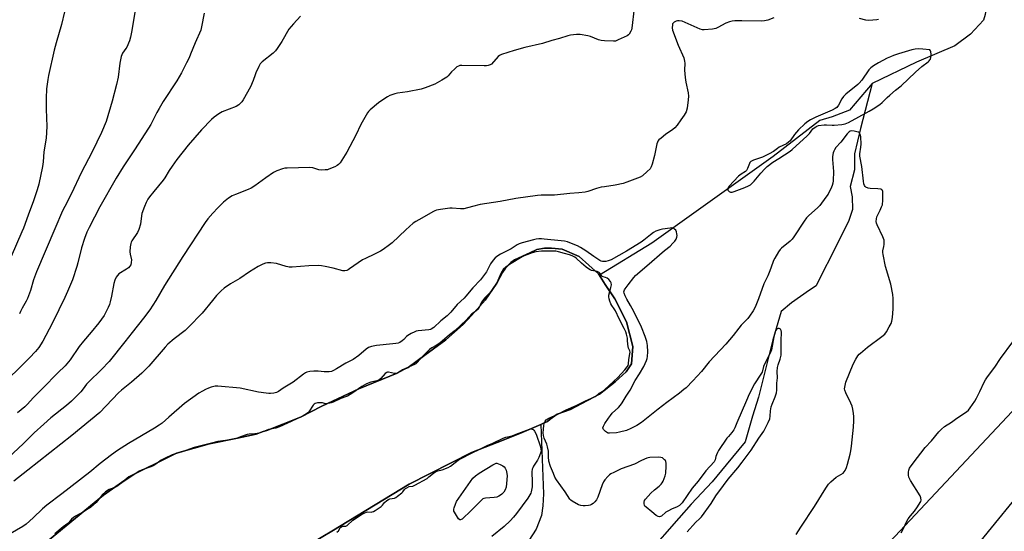
# Model space of a CAD drawing. Units: inches. Extents: x 1249772 to 1255772, y 605450 to 609451.
# Drawn here: x 1252100 to 1252602, y 606454 to 606715 of the extents above; entities that cross this region are included whole.
import ezdxf

# ---------------------------------------------------------------- set-up
doc = ezdxf.new("R2010")
doc.units = ezdxf.units.IN
doc.header["$MEASUREMENT"] = 0
for name, color, linetype in [('HYDRO-Single Line Stream', 4, 'Continuous'), ('HYDRO-Water Body', 4, 'Continuous'), ('NTRL-Pasture Land', 2, 'Continuous'), ('Undefined', 1, 'Continuous')]:
    doc.layers.add(name, color=color, linetype=linetype)

msp = doc.modelspace()

# ---------------------------------------------------------------- linework, layer by layer
at = {"layer": 'HYDRO-Single Line Stream'}
for points in [[(1252622.5, 606764.21), (1252596.61, 606739.87), (1252594.39, 606735.24), (1252591.82, 606717.24), (1252590.96, 606714.32), (1252584.44, 606707.3), (1252576.39, 606701.3), (1252556.85, 606692.9), (1252534.28, 606682.08)], [(1252534.28, 606682.08), (1252522.86, 606668.58), (1252513.94, 606665.15), (1252507.68, 606663.29), (1252483.97, 606645), (1252422.06, 606600.9), (1252395.42, 606584.57)], [(1252534.28, 606682.08), (1252528.33, 606659.26), (1252525.4, 606646.4), (1252525.28, 606638.13), (1252523.09, 606629.63), (1252524.22, 606624.52), (1252524.25, 606618.06), (1252522.52, 606612.35), (1252515.37, 606597.97), (1252507.4, 606582.36), (1252505.81, 606579.18), (1252502.47, 606577.02), (1252493.25, 606570.54), (1252487.99, 606566.07), (1252483.76, 606551.67), (1252476.39, 606522.58), (1252473.38, 606512.9), (1252469.6, 606499.7), (1252459.99, 606487.99), (1252452.91, 606479.34), (1252442.16, 606468.1), (1252435.94, 606460.95), (1252420.06, 606443.01)], [(1252365.54, 606508.67), (1252366.91, 606473.36), (1252366.67, 606467.16), (1252366.03, 606462.33), (1252363.32, 606455.27), (1252355.5, 606443.25)]]:
    msp.add_lwpolyline(points, dxfattribs=at)
at = {"layer": 'HYDRO-Water Body'}
msp.add_lwpolyline([(1252114.47, 606449.16), (1252142.86, 606472.68), (1252153.81, 606480.28), (1252155.87, 606481.88), (1252159.15, 606483.61), (1252174.99, 606491.42), (1252180.04, 606494.07), (1252196.93, 606498.75), (1252211.21, 606501.7), (1252220.6, 606503.63), (1252224.28, 606505.07), (1252226.05, 606505.59), (1252243.22, 606512.37), (1252254.02, 606517.98), (1252272.85, 606526.69), (1252292.52, 606534.66), (1252295.86, 606536.54), (1252297.97, 606537.56), (1252306.61, 606543.92), (1252317.19, 606551.65), (1252326.02, 606559.4), (1252330.25, 606564.1), (1252337.19, 606571.84), (1252343.24, 606580.49), (1252346.1, 606585.87), (1252347.7, 606588.12), (1252350.36, 606591.06), (1252352.12, 606592.43), (1252360.03, 606596.01), (1252363.55, 606597.71), (1252367.4, 606598.36), (1252371.06, 606598.32), (1252376.48, 606597.9), (1252385.2, 606594.01), (1252394.98, 606585.26), (1252398.45, 606579.91), (1252403.22, 606572.56), (1252409.31, 606560.89), (1252412.41, 606548.32), (1252411.76, 606539.51), (1252408.99, 606535.34), (1252403.5, 606530.39), (1252395.42, 606523.98), (1252380.8, 606516.16), (1252373.85, 606513.8), (1252370.29, 606511.27), (1252369.06, 606510.19), (1252366.6, 606509.14), (1252365.54, 606508.67), (1252354.97, 606503.99), (1252343.4, 606499.43), (1252330.26, 606494.33), (1252298.57, 606478.28), (1252259.19, 606454.34), (1252231.71, 606437.99)], dxfattribs=at)
at = {"layer": 'NTRL-Pasture Land'}
msp.add_lwpolyline([(1253007.92, 605943.04), (1252852.15, 605800.64), (1252796.99, 605819.62), (1252689.28, 605869.03), (1252569.91, 605920.41), (1252457.21, 605967.21), (1252331.64, 606026.85), (1252259.21, 606031.66), (1252213.74, 606063.15), (1252210.45, 606070.23), (1252212.16, 606078.54), (1252217.6, 606084.74), (1252284.87, 606148.82), (1252357.59, 606219.94), (1252466.68, 606329.95), (1252582.42, 606440.33), (1252671.56, 606549.61), (1252753.73, 606634.04), (1253149.25, 606482.51)], close=True, dxfattribs=at)
for points in [[(1252231.71, 606437.99, 0), (1252259.19, 606454.34, 0), (1252298.57, 606478.28, 0), (1252330.26, 606494.33, 0), (1252343.4, 606499.43, 0), (1252354.97, 606503.99, 0), (1252365.54, 606508.67, 0), (1252366.6, 606509.14, 0), (1252369.06, 606510.19, 0), (1252370.29, 606511.27, 0), (1252373.85, 606513.8, 0), (1252380.8, 606516.16, 0), (1252395.42, 606523.98, 0), (1252403.5, 606530.39, 0), (1252408.99, 606535.34, 0), (1252411.76, 606539.51, 0), (1252412.41, 606548.32, 0), (1252409.31, 606560.89, 0), (1252403.22, 606572.56, 0), (1252398.45, 606579.91, 0), (1252394.98, 606585.26, 0), (1252385.2, 606594.01, 0), (1252376.48, 606597.9, 0), (1252371.06, 606598.32, 0), (1252367.4, 606598.36, 0), (1252363.55, 606597.71, 0), (1252360.03, 606596.01, 0), (1252352.12, 606592.43, 0), (1252350.36, 606591.06, 0), (1252347.7, 606588.12, 0), (1252346.1, 606585.87, 0), (1252343.24, 606580.49, 0), (1252337.19, 606571.84, 0), (1252330.25, 606564.1, 0), (1252326.02, 606559.4, 0), (1252317.19, 606551.65, 0), (1252306.61, 606543.92, 0), (1252297.97, 606537.56, 0), (1252295.86, 606536.54, 0), (1252292.52, 606534.66, 0), (1252272.85, 606526.69, 0), (1252254.02, 606517.98, 0), (1252243.22, 606512.37, 0), (1252226.05, 606505.59, 0), (1252224.28, 606505.07, 0), (1252220.6, 606503.63, 0), (1252211.21, 606501.7, 0), (1252196.93, 606498.75, 0), (1252180.04, 606494.07, 0), (1252174.99, 606491.42, 0), (1252159.15, 606483.61, 0), (1252155.87, 606481.88, 0), (1252153.81, 606480.28, 0), (1252142.86, 606472.68, 0), (1252114.47, 606449.16, 0)], [(1252615.94, 606526.26, 0), (1252527.76, 606432.24, 0), (1252423.25, 606323.95, 0), (1252318.78, 606223.22, 0), (1252199.49, 606106.69, 0)]]:
    msp.add_polyline3d(points, dxfattribs=at)
at = {"layer": 'Undefined'}
for points, elevation in [([(1252124.52, 606725.29), (1252121.53, 606712.15), (1252118.79, 606702.79), (1252117.81, 606699.07), (1252114.97, 606686.19), (1252114.6, 606684.2), (1252113.95, 606679.35), (1252113.75, 606674.62), (1252113.72, 606669.07), (1252113.97, 606660.25), (1252113.71, 606654.34), (1252112.59, 606647.34), (1252112.19, 606642.31), (1252111.9, 606639.94), (1252109.93, 606630.98), (1252109.11, 606627.94), (1252107.3, 606622.39), (1252104.48, 606615.04), (1252102.15, 606608.47), (1252101.4, 606606.64), (1252095.85, 606594.14)], 692), ([(1252159.81, 606724.3), (1252157.19, 606708.23), (1252156.69, 606705.77), (1252156.1, 606703.88), (1252154.79, 606700.64), (1252154.36, 606699.89), (1252152.65, 606697.51), (1252152.23, 606696.75), (1252151.92, 606695.94), (1252151.2, 606692.43), (1252150.3, 606685.31), (1252149.58, 606681.6), (1252147.28, 606673.09), (1252144.22, 606662.76), (1252141.83, 606657.24), (1252137.08, 606647.32), (1252131.53, 606636.71), (1252126.69, 606626.2), (1252123.2, 606619.61), (1252122.08, 606617.27), (1252118.09, 606608.09), (1252108.85, 606586.36), (1252107.32, 606582.28), (1252105.66, 606576.87), (1252104.13, 606572.65), (1252103.51, 606571.34), (1252101.57, 606567.88), (1252100.69, 606566.15), (1252100.21, 606564.85)], 690), ([(1252413.16, 606720.45), (1252412, 606710.27), (1252411.79, 606709.47), (1252411.47, 606708.7), (1252410.62, 606707.29), (1252410.23, 606706.92), (1252409.52, 606706.45), (1252405.06, 606704.27), (1252403.72, 606703.74), (1252402.61, 606703.59), (1252397.98, 606703.79), (1252396.27, 606703.95), (1252394.92, 606704.36), (1252390.97, 606705.99), (1252389.52, 606706.33), (1252385.7, 606706.99), (1252384.81, 606707.08), (1252383.81, 606707.07), (1252380.69, 606706.69), (1252379.3, 606706.35), (1252375.04, 606705), (1252371.27, 606703.99), (1252366.51, 606702.46), (1252357.44, 606700.37), (1252351.97, 606698.85), (1252345.59, 606696.91), (1252344.57, 606696.43), (1252343.92, 606695.91), (1252340.44, 606692.02), (1252339.75, 606691.58), (1252338.73, 606691.22), (1252337.92, 606691.08), (1252336.8, 606691.04), (1252325.3, 606691.24), (1252324.43, 606691.21), (1252323.61, 606691.03), (1252322.9, 606690.61), (1252321.61, 606689.46), (1252320.17, 606688.01), (1252318.43, 606686.02), (1252317.78, 606685.43), (1252315.28, 606683.85), (1252311.65, 606681.81), (1252306.69, 606679.85), (1252304.72, 606679.22), (1252297.66, 606677.88), (1252292.65, 606677.28), (1252291.25, 606676.92), (1252288.8, 606675.99), (1252287.49, 606675.37), (1252284.61, 606673.53), (1252282.99, 606672.33), (1252278.73, 606668.69), (1252277.92, 606667.86), (1252277.4, 606667.14), (1252273.96, 606661.23), (1252271.43, 606655.75), (1252266.9, 606647.25), (1252263.37, 606641.78), (1252262.64, 606640.87), (1252261.98, 606640.36), (1252260.7, 606639.73), (1252257.74, 606638.51), (1252256.92, 606638.27), (1252255.78, 606638.13), (1252253.76, 606638.09), (1252252.62, 606638.2), (1252249.47, 606639.25), (1252248.04, 606639.43), (1252236.37, 606639.09), (1252235.19, 606638.97), (1252234.08, 606638.67), (1252231.1, 606637.6), (1252229.56, 606636.78), (1252225.65, 606634.19), (1252219.94, 606630), (1252218.09, 606628.82), (1252216.6, 606628.13), (1252210.13, 606625.67), (1252208.51, 606624.98), (1252206.52, 606623.69), (1252203.96, 606621.68), (1252201.06, 606618.83), (1252198.56, 606616.14), (1252196.07, 606613.22), (1252194.61, 606611.34), (1252183.3, 606594.1), (1252174.02, 606579.27), (1252169.61, 606571.75), (1252166.44, 606567.02), (1252163.31, 606562.65), (1252157.51, 606555.45), (1252153.82, 606550.63), (1252145.8, 606540.7), (1252141.96, 606536.62), (1252135.21, 606530.11), (1252134.28, 606529.04), (1252132.52, 606526.69), (1252131.32, 606525.26), (1252126.59, 606520.44), (1252124.11, 606518.28), (1252116.17, 606511.97), (1252112.49, 606508.74), (1252107.62, 606504.31), (1252101.92, 606498.81), (1252089.19, 606487)], 684), ([(1252194.15, 606717.9), (1252192.89, 606710.93), (1252192.42, 606709.26), (1252189.52, 606702.89), (1252187.23, 606697.05), (1252186.45, 606695.22), (1252185.25, 606692.69), (1252182.57, 606687.53), (1252180.23, 606683.56), (1252173.37, 606672.92), (1252171.25, 606669.43), (1252170.1, 606667.39), (1252166.97, 606661.33), (1252165.86, 606659.4), (1252158.68, 606648.29), (1252152.97, 606639.69), (1252149.35, 606634.01), (1252141.05, 606619.34), (1252135.6, 606608.78), (1252134.49, 606606.4), (1252133.25, 606603.18), (1252131.75, 606598.49), (1252129.83, 606590.92), (1252129.25, 606588.96), (1252127.05, 606582.29), (1252124.62, 606576.26), (1252123.22, 606573.21), (1252120.08, 606566.98), (1252116.85, 606559.92), (1252111.94, 606551), (1252110.04, 606547.83), (1252108.34, 606545.81), (1252105.2, 606542.5), (1252100.68, 606537.98), (1252093.86, 606531.39)], 688), ([(1252484.3, 606715.47), (1252481.23, 606714.4), (1252479.53, 606713.96), (1252477.76, 606713.88), (1252467.95, 606714.05), (1252464.44, 606714.02), (1252463, 606713.91), (1252461.63, 606713.55), (1252459.77, 606712.84), (1252455.8, 606710.59), (1252454.77, 606710.13), (1252453.09, 606709.83), (1252448.77, 606709.46), (1252447.93, 606709.51), (1252446.8, 606709.84), (1252439.11, 606713.23), (1252437.56, 606713.78), (1252436.11, 606714.04), (1252435.25, 606714.04), (1252434.47, 606713.85), (1252433.51, 606713.39), (1252432.95, 606712.91), (1252432.72, 606712.45), (1252432.58, 606711.92), (1252432.5, 606710.5), (1252432.72, 606709.3), (1252435.63, 606701.56), (1252438.37, 606695.13), (1252438.65, 606694.31), (1252438.82, 606693.56), (1252438.88, 606692.46), (1252438.82, 606688.95), (1252439.14, 606685.19), (1252439.5, 606682.88), (1252440.6, 606677.38), (1252440.79, 606675.73), (1252440.72, 606673.79), (1252440.13, 606669.52), (1252439.55, 606667.78), (1252438.55, 606666.02), (1252436.94, 606663.59), (1252435.04, 606661), (1252433.93, 606659.64), (1252432.84, 606658.67), (1252429.18, 606656.15), (1252426.82, 606654.34), (1252425.71, 606653.39), (1252425.17, 606652.74), (1252424.94, 606652.24), (1252424.71, 606651.43), (1252423.88, 606647.14), (1252423.48, 606645.41), (1252422.35, 606641.08), (1252421.87, 606639.7), (1252421.22, 606638.78), (1252419.76, 606637.36), (1252417.38, 606635.21), (1252416.16, 606634.42), (1252409.44, 606631.89), (1252407.46, 606631.23), (1252403.53, 606630.39), (1252398.05, 606629.62), (1252396.36, 606629.3), (1252393.92, 606628.64), (1252389.63, 606627.12), (1252388.23, 606626.78), (1252384.98, 606626.42), (1252380.31, 606626.18), (1252372.56, 606625.26), (1252365.72, 606625.28), (1252363.95, 606625.15), (1252352.83, 606623.64), (1252344.83, 606622.16), (1252334.78, 606620.49), (1252330.82, 606619.57), (1252326.42, 606618.38), (1252324.69, 606618.29), (1252320.51, 606618.7), (1252319.33, 606618.73), (1252314.45, 606618.09), (1252312.46, 606617.72), (1252311.66, 606617.41), (1252310.62, 606616.87), (1252305, 606613.61), (1252301.9, 606611.91), (1252300.68, 606611.11), (1252296.83, 606607.74), (1252289.92, 606601.12), (1252288.56, 606600.03), (1252285.25, 606597.63), (1252284, 606596.88), (1252280.89, 606595.28), (1252276.31, 606593.15), (1252274.85, 606592.39), (1252268.24, 606587.81), (1252267.49, 606587.34), (1252266.74, 606586.98), (1252265.79, 606586.76), (1252264.7, 606586.85), (1252259.88, 606588.18), (1252255.84, 606589.08), (1252253.84, 606589.4), (1252252.43, 606589.44), (1252247.53, 606589.26), (1252238.96, 606588.71), (1252237.48, 606588.67), (1252236.72, 606588.75), (1252235.87, 606588.96), (1252231.05, 606590.5), (1252228.15, 606590.86), (1252226.42, 606590.87), (1252225.37, 606590.62), (1252224.08, 606590.15), (1252223.09, 606589.71), (1252221.68, 606588.94), (1252217.32, 606586.24), (1252212.26, 606582.92), (1252207.63, 606580.19), (1252204.36, 606577.95), (1252202.86, 606576.62), (1252200.39, 606574.2), (1252198.34, 606571.73), (1252193.2, 606565.22), (1252186.19, 606558.08), (1252184.46, 606556.5), (1252178.82, 606552.17), (1252175.75, 606549.41), (1252174.34, 606547.92), (1252166.02, 606538.33), (1252164.62, 606536.85), (1252162.35, 606534.68), (1252157.1, 606530.07), (1252152.07, 606526.02), (1252150.53, 606524.66), (1252140.98, 606514.75), (1252126.75, 606503.08), (1252104.38, 606485.3), (1252097.24, 606479.81)], 682), ([(1252243.23, 606716.4), (1252239.58, 606712.42), (1252237.36, 606709.72), (1252233.67, 606703.53), (1252231.34, 606699.92), (1252230.5, 606698.76), (1252229.25, 606697.56), (1252223.7, 606693.18), (1252222.72, 606692.13), (1252222.01, 606690.83), (1252220.52, 606687.56), (1252220.1, 606686.47), (1252219.19, 606683.57), (1252217.76, 606680.41), (1252214, 606673.86), (1252213.37, 606672.88), (1252212.83, 606672.22), (1252211.75, 606671.28), (1252210.54, 606670.5), (1252203.41, 606667.68), (1252201.64, 606666.66), (1252199.23, 606665), (1252197.96, 606663.81), (1252192.87, 606658.63), (1252185.94, 606650.77), (1252180.32, 606643.45), (1252177.83, 606640.02), (1252176.41, 606637.86), (1252174.15, 606634.04), (1252173.37, 606632.88), (1252168.51, 606627.16), (1252166.39, 606624.53), (1252165.53, 606623.34), (1252164.58, 606621.6), (1252163.71, 606619.49), (1252162.5, 606615.98), (1252162.27, 606614.84), (1252161.69, 606610.49), (1252160.85, 606607.81), (1252160.14, 606606.26), (1252157.38, 606602.06), (1252156.97, 606601.3), (1252156.78, 606600.76), (1252156.51, 606599.06), (1252156.34, 606596.46), (1252156.45, 606595.31), (1252157.09, 606592.41), (1252157.02, 606590.98), (1252156.77, 606589.88), (1252156.38, 606589.15), (1252155.62, 606588.32), (1252154.69, 606587.64), (1252150.74, 606585.19), (1252149.97, 606584.48), (1252149.37, 606583.58), (1252148.7, 606581.96), (1252148.17, 606580.28), (1252146.96, 606573.97), (1252146.33, 606571.1), (1252145.94, 606569.69), (1252145.26, 606568.11), (1252143.74, 606565.02), (1252143.17, 606564.03), (1252141.89, 606562.13), (1252140.53, 606560.28), (1252136.71, 606555.53), (1252132.78, 606550.92), (1252130.6, 606548.24), (1252125.92, 606541.58), (1252123.34, 606538.51), (1252119.67, 606534.97), (1252111.96, 606527.16), (1252107.31, 606522.28), (1252104.1, 606518.73), (1252102.79, 606517.56), (1252099.12, 606514.6)], 686), ([(1252537.63, 606714.66), (1252536.75, 606714.53), (1252532.61, 606714.21), (1252531.15, 606714.41), (1252527.97, 606715.21)], 682), ([(1252495.6, 606452.56), (1252497.99, 606456.41), (1252504.89, 606466.82), (1252510.8, 606476.28), (1252512.13, 606478.24), (1252513.36, 606479.49), (1252516.08, 606481.78), (1252519.49, 606483.79), (1252520.14, 606484.46), (1252520.56, 606485.19), (1252521.22, 606486.78), (1252521.77, 606488.42), (1252523.13, 606493.52), (1252523.51, 606495.25), (1252523.83, 606497.6), (1252524.83, 606507.22), (1252524.97, 606510.42), (1252524.97, 606512.75), (1252524.88, 606514.19), (1252524.45, 606516.45), (1252524.1, 606517.84), (1252523.45, 606519.46), (1252520.91, 606524.78), (1252520.41, 606526.13), (1252520.33, 606526.69), (1252520.39, 606527.55), (1252520.95, 606530.15), (1252524.61, 606539.34), (1252525.98, 606541.9), (1252527.06, 606543.5), (1252527.74, 606544.31), (1252528.38, 606544.92), (1252532.04, 606547.96), (1252539.24, 606553.33), (1252540.75, 606554.58), (1252541.6, 606555.72), (1252543.05, 606558.24), (1252544.02, 606560.03), (1252544.42, 606561.1), (1252544.72, 606563.1), (1252545.1, 606567.45), (1252545.06, 606572.78), (1252544.88, 606574.82), (1252543.85, 606579.98), (1252541.05, 606588.99), (1252539.89, 606595.16), (1252539.77, 606596.04), (1252539.76, 606596.91), (1252540.27, 606599.15), (1252540.44, 606600.24), (1252540.53, 606601.6), (1252540.42, 606602.41), (1252539.78, 606604.05), (1252536.86, 606610.22), (1252536.55, 606611.04), (1252536.38, 606611.86), (1252536.47, 606613.18), (1252536.72, 606614.22), (1252538.45, 606617.68), (1252539.16, 606619.33), (1252539.53, 606620.46), (1252539.72, 606622.78), (1252539.82, 606626.04), (1252539.75, 606627.17), (1252539.6, 606627.65), (1252539.33, 606628.01), (1252538.67, 606628.36), (1252537.24, 606628.58), (1252533.39, 606628.77), (1252532.3, 606628.94), (1252531.09, 606629.38), (1252530.73, 606629.67), (1252530.39, 606630.22), (1252530.15, 606630.99), (1252529.92, 606632.39), (1252529.14, 606639.96), (1252528.04, 606645.17), (1252528.06, 606646.32), (1252528.59, 606649.78), (1252528.73, 606651.18), (1252528.5, 606654.98), (1252528.29, 606656.11), (1252527.98, 606656.85), (1252527.83, 606657.04), (1252527.4, 606657.32), (1252526.6, 606657.58), (1252525.13, 606657.87), (1252523.95, 606657.97), (1252523.19, 606657.84), (1252522.59, 606657.51), (1252521.61, 606656.47), (1252518.38, 606652.3), (1252515.91, 606649.58), (1252515.12, 606648.44), (1252514.74, 606647.69), (1252514.41, 606646.81), (1252514.07, 606644.99), (1252514.12, 606643.51), (1252514.71, 606637.27), (1252514.45, 606632.54), (1252514.28, 606631.48), (1252513.91, 606630.15), (1252513.26, 606628.53), (1252512.5, 606626.93), (1252511.93, 606625.89), (1252511.27, 606624.89), (1252508.62, 606621.26), (1252507.69, 606620.1), (1252506.42, 606618.89), (1252502.03, 606615.03), (1252500.83, 606613.77), (1252499.65, 606612.07), (1252494.49, 606604.12), (1252493.64, 606602.92), (1252492.61, 606601.93), (1252488.12, 606598.27), (1252487.54, 606597.64), (1252486.72, 606596.46), (1252484.73, 606593.26), (1252484.07, 606591.98), (1252482.74, 606588.08), (1252481.91, 606585.9), (1252481.22, 606584.29), (1252479.21, 606580.2), (1252476.42, 606572.47), (1252474.68, 606568.27), (1252473.76, 606566.52), (1252471.92, 606563.67), (1252471, 606562.6), (1252468.58, 606560.23), (1252467.65, 606559.2), (1252466.42, 606557.69), (1252463.61, 606553.85), (1252459.74, 606549.44), (1252451.26, 606540.45), (1252447.44, 606535.6), (1252443.01, 606530.82), (1252439.57, 606527.33), (1252438.48, 606526.37), (1252436.18, 606524.57), (1252429.7, 606519.82), (1252425.36, 606516.47), (1252416.82, 606509.53), (1252414.56, 606508.07), (1252411.45, 606506.53), (1252409.32, 606505.61), (1252405.62, 606504.63), (1252404.22, 606504.42), (1252400.54, 606504.16), (1252399.98, 606504.22), (1252399.49, 606504.38), (1252398.56, 606505.01), (1252397.57, 606505.99), (1252397.31, 606506.42), (1252397.22, 606506.87), (1252397.51, 606507.83), (1252398.15, 606509.07), (1252400.04, 606511.9), (1252401.06, 606513.25), (1252402, 606514.3), (1252405.22, 606517.28), (1252406.2, 606518.37), (1252407.02, 606519.56), (1252409.05, 606522.99), (1252411.11, 606526.1), (1252413.6, 606530.96), (1252415.88, 606534.41), (1252418.14, 606538.16), (1252419.43, 606541.1), (1252419.74, 606542.15), (1252419.95, 606543.25), (1252420.12, 606545.51), (1252419.91, 606548.86), (1252419.53, 606550.87), (1252418.78, 606553.45), (1252416.95, 606558.08), (1252413.01, 606566.03), (1252411.33, 606569.16), (1252409.33, 606572.43), (1252408.49, 606574.02), (1252407.99, 606575.4), (1252407.94, 606576.13), (1252408, 606576.6), (1252408.17, 606577.06), (1252408.58, 606577.7), (1252410.12, 606579.62), (1252412.91, 606583.33), (1252413.85, 606584.41), (1252419.67, 606589.33), (1252428.57, 606597.11), (1252431.41, 606599.41), (1252432.89, 606600.81), (1252433.87, 606601.89), (1252434.48, 606602.86), (1252434.92, 606603.91), (1252435.02, 606604.73), (1252434.95, 606605.58), (1252434.69, 606606.68), (1252434.29, 606607.43), (1252433.72, 606608.06), (1252433.31, 606608.35), (1252432.84, 606608.55), (1252432.29, 606608.62), (1252431.42, 606608.59), (1252427.57, 606608.04), (1252426.15, 606607.66), (1252424.25, 606606.9), (1252423.05, 606606.22), (1252421.43, 606605.15), (1252418.14, 606602.42), (1252416.75, 606601.42), (1252409.28, 606596.78), (1252401.38, 606592.44), (1252399.95, 606591.87), (1252398.64, 606591.61), (1252397.06, 606591.6), (1252396.33, 606591.74), (1252395.64, 606592.02), (1252392.53, 606594.05), (1252388.55, 606597), (1252385.85, 606598.74), (1252384.26, 606599.49), (1252380.45, 606601.07), (1252379.26, 606601.47), (1252377.73, 606601.85), (1252376, 606602.1), (1252367.39, 606602.91), (1252365.95, 606603.02), (1252364.66, 606603.01), (1252363.24, 606602.84), (1252361.8, 606602.52), (1252356.09, 606601.09), (1252354.53, 606600.52), (1252353.6, 606600.03), (1252350.55, 606598.05), (1252345.07, 606595.35), (1252343.65, 606594.41), (1252342.32, 606593.36), (1252341.37, 606592.26), (1252340.03, 606590.3), (1252339.32, 606589.06), (1252337.94, 606586.32), (1252336.49, 606584.27), (1252334.88, 606582.29), (1252330.96, 606578.09), (1252327.46, 606573.82), (1252326.52, 606572.84), (1252323, 606569.63), (1252319.72, 606565.78), (1252317.97, 606563.95), (1252314.71, 606561.27), (1252311.09, 606558), (1252309.85, 606557.12), (1252309.37, 606556.9), (1252308.58, 606556.72), (1252303.07, 606556.19), (1252302.21, 606556.03), (1252301.4, 606555.76), (1252299.61, 606554.86), (1252297.88, 606553.86), (1252297.21, 606553.33), (1252295.8, 606551.86), (1252294.94, 606551.1), (1252293.76, 606550.33), (1252292.96, 606550.02), (1252291.8, 606549.78), (1252290.33, 606549.59), (1252282.01, 606548.86), (1252279.46, 606548.25), (1252277.82, 606547.7), (1252276.63, 606546.94), (1252272.93, 606543.79), (1252270.06, 606541.68), (1252266.39, 606539.89), (1252261.5, 606536.92), (1252260, 606536.08), (1252258.97, 606535.61), (1252257.86, 606535.4), (1252256.4, 606535.37), (1252255.24, 606535.44), (1252252.18, 606535.81), (1252250.1, 606535.8), (1252248.04, 606535.65), (1252246.5, 606535.19), (1252245.77, 606534.82), (1252244.79, 606534.16), (1252239.47, 606530.17), (1252234.43, 606527.11), (1252232.01, 606525.32), (1252231.02, 606524.9), (1252229.65, 606524.62), (1252227.97, 606524.42), (1252227.12, 606524.4), (1252225.66, 606524.51), (1252221.86, 606525.03), (1252212.55, 606527.12), (1252201.17, 606528.11), (1252199.73, 606528.03), (1252197.74, 606527.59), (1252196.36, 606527.15), (1252194.79, 606526.44), (1252193.24, 606525.64), (1252191.46, 606524.54), (1252184.2, 606519.32), (1252176.11, 606512.25), (1252172.7, 606509.35), (1252171.29, 606508.27), (1252168.8, 606506.69), (1252155.59, 606498.99), (1252150.04, 606495.41), (1252147.03, 606493.24), (1252141.21, 606488.75), (1252136.02, 606484.26), (1252121.65, 606473.37), (1252114.12, 606467.56), (1252111.89, 606465.6), (1252107.16, 606461.02), (1252103.45, 606457.86), (1252101.77, 606456.72), (1252095.44, 606453.03)], 680), ([(1252440.21, 606453.92), (1252444.41, 606458.73), (1252446.63, 606460.76), (1252447.4, 606461.62), (1252452.33, 606468.44), (1252454.8, 606472.33), (1252458.56, 606477.6), (1252460.97, 606480.71), (1252465.86, 606486.55), (1252468.06, 606489.37), (1252472.65, 606495.6), (1252476.66, 606501.63), (1252479.17, 606505.19), (1252481.39, 606509.68), (1252482.21, 606511.56), (1252482.47, 606512.77), (1252482.6, 606515.56), (1252482.97, 606517.56), (1252483.45, 606518.9), (1252484.97, 606522.6), (1252485.63, 606524.75), (1252485.8, 606526.03), (1252485.85, 606529.64), (1252486.08, 606532.26), (1252486.02, 606535.62), (1252486.17, 606537.64), (1252486.48, 606539), (1252487.57, 606541.79), (1252487.95, 606543.8), (1252488.07, 606545.87), (1252488.07, 606551.23), (1252488.22, 606555.51), (1252488.01, 606556.46), (1252487.64, 606557.03), (1252487.04, 606557.39), (1252486.39, 606557.46), (1252485.98, 606557.25), (1252485.61, 606556.9), (1252485.19, 606556.23), (1252484.87, 606555.5), (1252484.29, 606553.26), (1252483.03, 606546.58), (1252482.49, 606545.26), (1252479.47, 606539.24), (1252479.07, 606538.15), (1252478.26, 606535.23), (1252477.66, 606534.16), (1252474.43, 606529.26), (1252471.76, 606523.96), (1252470.3, 606520.78), (1252465.43, 606509.48), (1252464.38, 606506.85), (1252463.9, 606505.87), (1252462.96, 606504.5), (1252461.11, 606502.54), (1252460.36, 606501.65), (1252456.13, 606495.42), (1252455.58, 606494.41), (1252455, 606493.11), (1252454.74, 606492.3), (1252454.37, 606490.53), (1252453.87, 606489.6), (1252449.56, 606485.08), (1252445.77, 606479.72), (1252442.67, 606476.17), (1252437.51, 606468.81), (1252436.76, 606467.93), (1252436.17, 606467.4), (1252435.06, 606466.72), (1252432.14, 606465.55), (1252430.56, 606464.74), (1252429.35, 606463.94), (1252427.05, 606461.98), (1252426.58, 606461.73), (1252426.09, 606461.64), (1252425.31, 606461.8), (1252424.35, 606462.33), (1252422.21, 606464.16), (1252419.23, 606466.47), (1252418.64, 606467.05), (1252418.36, 606467.48), (1252418.2, 606468.25), (1252418.24, 606469.08), (1252418.45, 606469.88), (1252418.88, 606470.62), (1252420.21, 606472.19), (1252421.63, 606473.67), (1252423.55, 606475.35), (1252425.92, 606477.25), (1252426.94, 606478.27), (1252427.47, 606478.98), (1252427.88, 606479.75), (1252428.97, 606482.45), (1252429.25, 606483.88), (1252429.45, 606487.47), (1252429.46, 606488.94), (1252429.29, 606489.75), (1252429.02, 606490.22), (1252428.65, 606490.65), (1252427.55, 606491.55), (1252426.78, 606491.87), (1252425.64, 606491.96), (1252421.2, 606491.74), (1252420.33, 606491.63), (1252419.52, 606491.41), (1252416.93, 606490.28), (1252413.37, 606488.45), (1252406.55, 606485.99), (1252402.83, 606484.24), (1252401.27, 606483.43), (1252400.57, 606482.93), (1252399.74, 606482.13), (1252398.21, 606480.4), (1252397.58, 606479.5), (1252396.86, 606477.82), (1252394.67, 606471.54), (1252394.01, 606470.29), (1252393.16, 606469.17), (1252392.34, 606468.47), (1252391.44, 606467.88), (1252390.7, 606467.56), (1252389.9, 606467.38), (1252388.22, 606467.19), (1252387.09, 606467.16), (1252385.94, 606467.31), (1252384.86, 606467.66), (1252381.62, 606469.55), (1252380.94, 606470.06), (1252380.36, 606470.67), (1252377.98, 606474.29), (1252373.61, 606480.37), (1252372.8, 606481.81), (1252371.98, 606483.61), (1252370.61, 606487.2), (1252369.77, 606489.98), (1252369.44, 606492.2), (1252369.52, 606494.98), (1252369.09, 606497.21), (1252368.66, 606498.56), (1252367.29, 606501.67), (1252366.95, 606502.96), (1252366.85, 606504.29), (1252366.92, 606506.02), (1252367.22, 606508.27), (1252367.54, 606509.62), (1252367.9, 606510.34), (1252368.41, 606510.95), (1252369.7, 606511.8), (1252371.24, 606512.58), (1252374.28, 606513.78), (1252378.47, 606516.03), (1252383.65, 606518.22), (1252388.28, 606520.62), (1252392.67, 606522.44), (1252393.4, 606522.9), (1252395.29, 606524.49), (1252397.11, 606525.63), (1252398.22, 606526.45), (1252404.82, 606532.45), (1252408.37, 606536.38), (1252409.58, 606537.88), (1252410.02, 606538.63), (1252410.27, 606539.5), (1252410.51, 606541.6), (1252411, 606544.49), (1252411.03, 606545.34), (1252410.88, 606546.05), (1252410.3, 606547.44), (1252410.08, 606548.29), (1252409.91, 606549.46), (1252409.83, 606551.42), (1252409.68, 606552.56), (1252409.27, 606554.53), (1252408.87, 606555.73), (1252408.1, 606557.43), (1252405.42, 606562.38), (1252403.57, 606566.36), (1252402.98, 606567.42), (1252401.83, 606569.14), (1252401.31, 606570.07), (1252400.77, 606571.29), (1252400.36, 606572.6), (1252400.19, 606573.5), (1252400.26, 606574.36), (1252401.32, 606578.29), (1252401.56, 606579.64), (1252401.47, 606580.69), (1252401.11, 606581.36), (1252400.2, 606582.37), (1252399.36, 606583.05), (1252398.62, 606583.4), (1252397.29, 606583.81), (1252396.7, 606584.15), (1252395.6, 606585.67), (1252395.25, 606585.98), (1252394.23, 606586.38), (1252391.36, 606587.03), (1252390.74, 606587.29), (1252389.91, 606587.81), (1252388.66, 606588.73), (1252386.26, 606590.76), (1252383.63, 606593.27), (1252382.94, 606593.74), (1252381.6, 606594.36), (1252380.21, 606594.88), (1252377.74, 606595.53), (1252374.59, 606596.5), (1252373.26, 606596.78), (1252371.55, 606596.85), (1252365.98, 606596.72), (1252363.1, 606596.45), (1252361.19, 606595.96), (1252357.16, 606594.42), (1252356.15, 606593.95), (1252349.59, 606589.95), (1252347.75, 606588.61), (1252346.49, 606587.49), (1252345.86, 606586.65), (1252345.23, 606585.38), (1252343.75, 606581.8), (1252342.81, 606580.22), (1252339.92, 606576.02), (1252339.2, 606575.17), (1252337.09, 606573.01), (1252335.83, 606571.45), (1252335.2, 606570.45), (1252334.17, 606568.2), (1252333.22, 606566.97), (1252332.47, 606566.26), (1252330.53, 606564.87), (1252327.62, 606561.61), (1252321.99, 606556.49), (1252319.12, 606554.21), (1252314.31, 606550.18), (1252312.36, 606548.82), (1252310.06, 606547.56), (1252308.96, 606546.73), (1252305.65, 606543.49), (1252302.49, 606540.01), (1252301.9, 606539.5), (1252301.22, 606539.06), (1252295.25, 606536.42), (1252294.08, 606535.76), (1252292.71, 606534.84), (1252292.06, 606534.54), (1252291.61, 606534.48), (1252291.06, 606534.52), (1252288.06, 606535.16), (1252287.55, 606535.16), (1252287.14, 606535.05), (1252286.35, 606534.5), (1252284.13, 606532.06), (1252283.07, 606531.22), (1252282.12, 606530.86), (1252279.06, 606530.11), (1252276.86, 606529.21), (1252274.53, 606527.88), (1252269.87, 606524.74), (1252267.13, 606523.09), (1252266.15, 606522.63), (1252263.81, 606521.76), (1252259.79, 606519.89), (1252258.81, 606519.59), (1252256.56, 606519.17), (1252255.98, 606519.19), (1252254.45, 606519.6), (1252253.57, 606519.69), (1252251.92, 606519.54), (1252250.62, 606519.21), (1252250.17, 606518.96), (1252249.65, 606518.38), (1252247.49, 606515.04), (1252246.94, 606514.45), (1252246.35, 606514.01), (1252244.61, 606513.08), (1252241.65, 606511.7), (1252238.46, 606510.05), (1252232.45, 606507.33), (1252230.61, 606506.76), (1252227, 606506.1), (1252223.6, 606504.66), (1252222.19, 606504.24), (1252220.02, 606503.84), (1252217.12, 606503.73), (1252216.07, 606503.54), (1252212.69, 606502.33), (1252210.93, 606501.57), (1252209.9, 606501.27), (1252207.65, 606500.83), (1252201.05, 606499.98), (1252197.85, 606499.05), (1252189.06, 606496.93), (1252182.91, 606494.61), (1252178.94, 606493.54), (1252177.9, 606493.16), (1252174.39, 606491.42), (1252172.26, 606490.46), (1252169.58, 606488.42), (1252168.13, 606487.54), (1252166.96, 606487.06), (1252162.61, 606485.6), (1252161.02, 606484.8), (1252155.26, 606480.87), (1252152.89, 606479.45), (1252149.77, 606476.96), (1252148.75, 606476.47), (1252145.83, 606475.47), (1252143.85, 606474.32), (1252142.38, 606473.02), (1252140.6, 606470.67), (1252139.09, 606468.93), (1252137.84, 606467.74), (1252136.28, 606466.42), (1252135.14, 606465.61), (1252132.74, 606464.11), (1252128.73, 606461.98), (1252127.56, 606461.26), (1252126.68, 606460.5), (1252125.29, 606458.74), (1252124.77, 606458.2), (1252122.31, 606456.46), (1252118.09, 606452.97)], 678), ([(1252549.04, 606453.4), (1252550.33, 606455.63), (1252552.02, 606459.36), (1252552.69, 606460.65), (1252553.85, 606462.18), (1252555.89, 606464.47), (1252557.4, 606466.62), (1252558.82, 606468.83), (1252559.04, 606469.35), (1252559.21, 606470.16), (1252559.16, 606471.26), (1252558.72, 606472.32), (1252553.86, 606480.17), (1252553.02, 606481.81), (1252552.8, 606482.89), (1252552.78, 606484.35), (1252553, 606485.4), (1252553.43, 606486.34), (1252555.23, 606488.98), (1252561.33, 606496.93), (1252564.54, 606500.3), (1252568.37, 606504.84), (1252569.63, 606506.2), (1252571.21, 606507.53), (1252574.76, 606509.74), (1252577.44, 606511.75), (1252582.41, 606515.1), (1252583.41, 606515.93), (1252584.3, 606517.04), (1252586.57, 606520.5), (1252587.42, 606521.98), (1252589.14, 606525.31), (1252591.31, 606530.06), (1252591.97, 606531.35), (1252593, 606532.8), (1252596.8, 606537.69), (1252599.72, 606542.1), (1252605.95, 606550.7)], 682), ([(1252261.71, 606453.74), (1252262.58, 606454.47), (1252263.41, 606455.98), (1252263.85, 606456.41), (1252264.68, 606456.8), (1252266.29, 606456.9), (1252266.98, 606457.2), (1252269.96, 606459.84), (1252274.31, 606462.76), (1252276.03, 606463.69), (1252276.89, 606464.05), (1252277.55, 606464.15), (1252279.18, 606464.02), (1252279.71, 606464.07), (1252280.4, 606464.31), (1252281.3, 606464.8), (1252284.39, 606466.92), (1252284.98, 606467.51), (1252285.97, 606468.93), (1252287.14, 606469.85), (1252288.12, 606470.42), (1252288.8, 606470.71), (1252291.06, 606471.14), (1252291.71, 606471.47), (1252292.69, 606472.13), (1252294.79, 606473.8), (1252295.34, 606474.41), (1252296.15, 606475.53), (1252296.7, 606476), (1252297.31, 606476.4), (1252298.56, 606476.96), (1252300.42, 606477.29), (1252301.43, 606477.69), (1252307.66, 606481.15), (1252308.65, 606481.91), (1252310.91, 606483.86), (1252312.1, 606484.64), (1252313.21, 606485.09), (1252315.32, 606485.5), (1252318.38, 606486.71), (1252319.55, 606487.44), (1252323.51, 606490.38), (1252325.05, 606491.28), (1252330.39, 606494.04), (1252334.81, 606496.15), (1252338.33, 606497.94), (1252341.16, 606499.17), (1252346.51, 606501.72), (1252347.75, 606502.18), (1252351.08, 606502.9), (1252353.06, 606503.71), (1252357.09, 606505.13), (1252359.79, 606506.21), (1252360.77, 606506.33), (1252361.23, 606506.25), (1252361.64, 606506.07), (1252362.01, 606505.76), (1252362.46, 606505.14), (1252363.16, 606503.7), (1252365.39, 606497.2), (1252365.63, 606496.11), (1252365.71, 606495.03), (1252365.52, 606493.94), (1252364.6, 606491.78), (1252363.9, 606490.48), (1252361.8, 606487.31), (1252361.46, 606486.59), (1252361.23, 606485.86), (1252361.08, 606484.5), (1252361.21, 606479.29), (1252361.12, 606476.94), (1252360.73, 606474.4), (1252360.47, 606473.6), (1252360.09, 606472.84), (1252358.95, 606471.15), (1252353.2, 606463.31), (1252351.7, 606461.51), (1252349.93, 606459.57), (1252346.91, 606456.73), (1252340.7, 606451.67)], 678)]:
    msp.add_lwpolyline(points, dxfattribs=dict(at, elevation=elevation))
at = {"layer": 'Undefined', "elevation": 680}
for points in [[(1252558.02, 606699.78), (1252556.18, 606699.63), (1252554.49, 606699.25), (1252547.67, 606697.26), (1252545.18, 606696.41), (1252543.59, 606695.77), (1252542.04, 606695.04), (1252537.48, 606692.61), (1252534.95, 606691.08), (1252533.61, 606690.02), (1252532.6, 606689.02), (1252529.07, 606683.9), (1252527.79, 606682.28), (1252526.98, 606681.54), (1252521.01, 606676.64), (1252519.75, 606675.47), (1252518.96, 606674.31), (1252517.26, 606671.04), (1252516.38, 606669.95), (1252515.51, 606669.33), (1252514.01, 606668.56), (1252505.63, 606665.03), (1252502.88, 606663.63), (1252501.56, 606662.81), (1252500.13, 606661.65), (1252496.83, 606658.49), (1252494.81, 606656.11), (1252492.58, 606653.03), (1252491.78, 606652.27), (1252490.65, 606651.47), (1252487.01, 606649.76), (1252486.07, 606649.12), (1252484.16, 606647.49), (1252481.97, 606646.27), (1252478.45, 606644.62), (1252473.95, 606643.08), (1252473.22, 606642.77), (1252472.58, 606642.38), (1252472.1, 606641.87), (1252471.84, 606641.41), (1252470.92, 606638.79), (1252470.4, 606637.82), (1252469.82, 606637.29), (1252467.69, 606635.96), (1252466.35, 606634.92), (1252461.5, 606629.9), (1252461.05, 606629.17), (1252460.86, 606628.52), (1252460.91, 606627.87), (1252461.11, 606627.49), (1252461.47, 606627.15), (1252462.19, 606626.9), (1252463, 606626.89), (1252464.09, 606627.1), (1252466.79, 606628.19), (1252469.51, 606629.13), (1252471.34, 606630), (1252472.31, 606630.61), (1252473.44, 606631.52), (1252474.28, 606632.35), (1252477.68, 606636.57), (1252479.61, 606638.63), (1252480.82, 606639.81), (1252483.7, 606642.04), (1252486.8, 606643.91), (1252492.65, 606647.74), (1252493.68, 606648.5), (1252501.26, 606655.45), (1252502.41, 606656.7), (1252504.19, 606659.07), (1252504.74, 606659.57), (1252505.57, 606660.12), (1252506.23, 606660.43), (1252507.02, 606660.67), (1252509.95, 606661.12), (1252511.1, 606661.15), (1252513.9, 606660.93), (1252515.06, 606660.94), (1252518.89, 606661.23), (1252519.76, 606661.36), (1252520.61, 606661.6), (1252522.23, 606662.35), (1252532.79, 606668.07), (1252534.84, 606669.26), (1252538.22, 606671.48), (1252539.49, 606672.53), (1252541.99, 606675.01), (1252543.32, 606676.2), (1252546.26, 606678.71), (1252549.15, 606681), (1252556.35, 606687.94), (1252559.7, 606690.74), (1252562.8, 606693.09), (1252563.44, 606693.69), (1252563.76, 606694.1), (1252564.01, 606694.54), (1252564.25, 606695.35), (1252564.43, 606697.13), (1252564.28, 606698.2), (1252564.05, 606698.76), (1252563.74, 606699.22), (1252560.07, 606699.65)], [(1252324.7, 606460.07), (1252324.32, 606460.16), (1252323.77, 606460.67), (1252321.63, 606463.92), (1252321.39, 606464.44), (1252321.24, 606464.97), (1252321.25, 606465.48), (1252321.43, 606466.27), (1252322.11, 606468.13), (1252322.75, 606469.41), (1252329.77, 606479.64), (1252330.99, 606481.3), (1252332.26, 606482.5), (1252334.14, 606483.9), (1252341.18, 606488.03), (1252342.92, 606488.86), (1252343.19, 606488.93), (1252344.84, 606488.21), (1252346.33, 606487.5), (1252346.99, 606487.03), (1252347.48, 606486.38), (1252347.92, 606485.3), (1252348.38, 606483.58), (1252348.45, 606482.41), (1252348.19, 606478.55), (1252347.98, 606476.78), (1252347.48, 606475.41), (1252346.7, 606474.22), (1252345.75, 606473.18), (1252345.11, 606472.66), (1252344.17, 606472.11), (1252343.17, 606471.69), (1252341.79, 606471.43), (1252337.46, 606471.13), (1252336.65, 606470.96), (1252336.15, 606470.74), (1252335.05, 606469.83), (1252329.04, 606463.75), (1252326.64, 606461.42), (1252325.53, 606460.45), (1252325.08, 606460.18)]]:
    msp.add_lwpolyline(points, close=True, dxfattribs=at)

doc.saveas('drawing.dxf')
